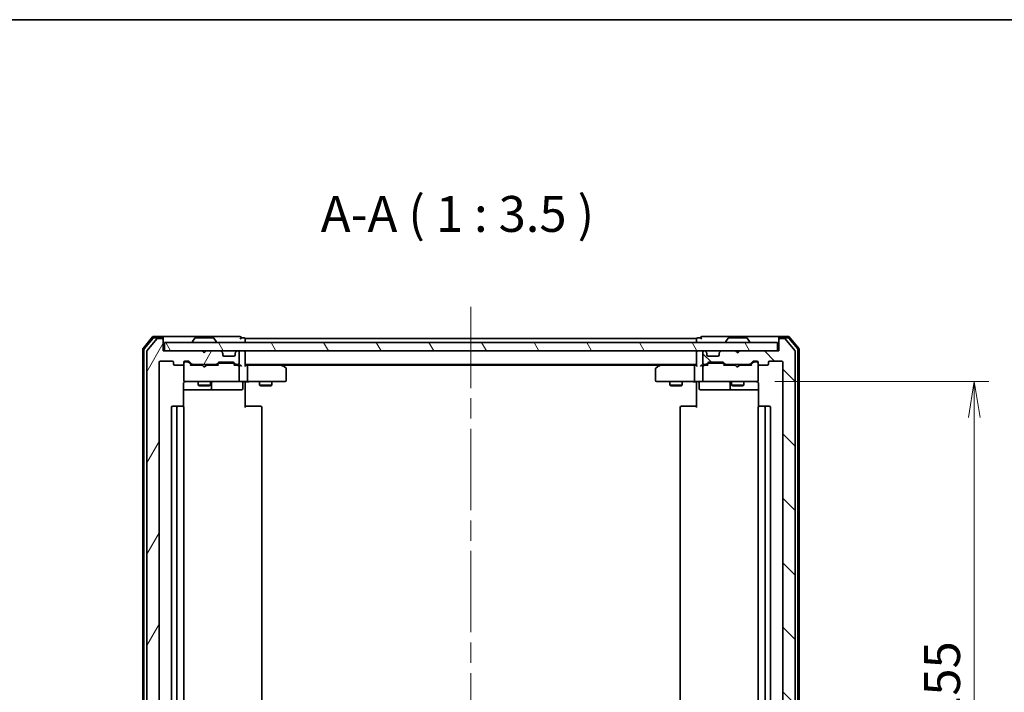
# Model space of a CAD drawing. Units: millimetres. Extents: x -1914 to 5369, y 28 to 1439.
# Drawn here: x 658 to 898, y 848 to 1012 of the extents above; entities that cross this region are included whole.
import ezdxf

# ---------------------------------------------------------------- set-up
doc = ezdxf.new("R2010")
doc.units = ezdxf.units.MM
doc.header["$LTSCALE"] = 3.5
doc.linetypes.add('CHAIN', pattern=[0.3543, 0.2362, -0.0295, 0.0591, -0.0295])
doc.layers.get('Defpoints').update_dxf_attribs({"lineweight": 25})
for name, color, linetype, lineweight in [('Border (ISO)', 7, 'Continuous', 35), ('Centerline (ISO)', 131, 'Continuous', 18), ('Dimension (ISO)', 7, 'Continuous', 18), ('Hatch (ISO)', 1, 'Continuous', 18), ('Symbol (ISO)', 7, 'Continuous', 18), ('Visible (ISO)', 7, 'Continuous', 35)]:
    doc.layers.add(name, color=color, linetype=linetype, lineweight=lineweight)
doc.styles.add('Note Text (TK)', font='txt')
doc.dimstyles.new('Default - Method 1b (TK)', dxfattribs={"dimscale": 3.5, "dimtxt": 2.5, "dimasz": 2.5, "dimexe": 1, "dimexo": 1.5, "dimgap": 1, "dimtad": 1, "dimrnd": 1e-08, "dimdsep": 46, "dimtxsty": 'Note Text (TK)', "dimblk": 'OPEN', "dimcen": 0.09, "dimdle": 5, "dimclrd": 100, "dimclre": 100, "dimclrt": 7, "dimadec": 1, "dimazin": 1, "dimtfac": 1, "dimtmove": 0, "dimatfit": 3, "dimldrblk": 'OPEN', "dimfxl": 1, "dimtolj": 1, "dimlwd": -1, "dimlwe": -1, "dimarcsym": 0})

# ---------------------------------------------------------------- blocks, each defined once
blk = doc.blocks.new('Borders tk図枠')
at = {"layer": 'Border (ISO)'}
blk.add_line((14.5, 289), (405.5, 289), dxfattribs=at)
blk = doc.blocks.new('_Open')
at = {"color": 0, "linetype": 'ByBlock', "lineweight": -2}
for p, q in [((-1, 0.167), (0, 0)), ((-1, -0.167), (0, 0)), ((0, 0), (-1, 0))]:
    blk.add_line(p, q, dxfattribs=at)
blk = doc.blocks.new('*D8')
at = {"layer": 'Defpoints', "color": 0}
for p in [(837.21, 923.32), (837.21, 768.32), (891.08, 768.32)]:
    blk.add_point(p, dxfattribs=at)
at = {"layer": 'Dimension (ISO)', "color": 100}
for p, q in [((842.46, 923.32), (894.58, 923.32)), ((891.08, 914.57), (891.08, 777.07)), ((842.46, 768.32), (894.58, 768.32))]:
    blk.add_line(p, q, dxfattribs=at)
at = {"layer": 'Dimension (ISO)', "color": 100, "xscale": 8.75, "yscale": 8.75, "zscale": 8.75}
for p, rotation in [((891.08, 923.32), 90), ((891.08, 768.32), 270)]:
    blk.add_blockref('_Open', p, dxfattribs=dict(at, rotation=rotation))
at = {"layer": 'Dimension (ISO)', "color": 7, "insert": (883.21, 840.18), "char_height": 8.75, "attachment_point": 4, "rotation": 90, "style": 'Note Text (TK)'}
blk.add_mtext('\\A1;155', dxfattribs=at)

msp = doc.modelspace()

# ---------------------------------------------------------------- hatches: boundary and pattern name
at = {"layer": 'Hatch (ISO)'}
h = msp.add_hatch(dxfattribs=at)
h.set_pattern_fill('ANSI31', color=256, scale=88.9, angle=14.999978, style=0)
h.set_pattern_definition([(60, (26.5, -0.2), (-9.6237, 5.55625), [])])
edge = h.paths.add_edge_path()
edge.add_ellipse((693.1002, 758.1173), major_axis=(0.3, 0), ratio=1, start_angle=270, end_angle=360)
edge.add_line((693.4002, 758.1173), (693.4002, 760.8173))
edge.add_line((693.4002, 760.8173), (702.9002, 760.8173))
edge.add_line((702.9002, 760.8173), (703.4002, 761.3173))
edge.add_line((703.4002, 761.3173), (703.9002, 760.8173))
edge.add_line((703.9002, 760.8173), (707.276, 760.8173))
edge.add_ellipse((707.276, 761.1173), major_axis=(0.3, 0), ratio=1, start_angle=270, end_angle=315)
edge.add_line((707.4881, 760.9052), (707.8124, 761.2294))
edge.add_ellipse((707.6002, 761.4416), major_axis=(0.2121, 0.2121), ratio=1, start_angle=270, end_angle=315)
edge.add_line((707.9002, 761.4416), (707.9002, 761.8173))
edge.add_ellipse((708.2002, 761.8173), major_axis=(0, 0.3), ratio=1, start_angle=0, end_angle=90, ccw=False)
edge.add_line((708.2002, 762.1173), (710.6002, 762.1173))
edge.add_ellipse((710.6002, 761.8173), major_axis=(0.3, 0), ratio=1, start_angle=0, end_angle=90, ccw=False)
edge.add_line((710.9002, 761.8173), (710.9002, 761.4416))
edge.add_ellipse((711.2002, 761.4416), major_axis=(0, -0.3), ratio=1, start_angle=270, end_angle=315)
edge.add_line((710.9881, 761.2294), (711.3124, 760.9052))
edge.add_ellipse((711.5245, 761.1173), major_axis=(0.2121, -0.2121), ratio=1, start_angle=270, end_angle=315)
edge.add_line((711.5245, 760.8173), (711.6002, 760.8173))
edge.add_ellipse((711.6002, 761.1173), major_axis=(0.3, 0), ratio=1, start_angle=270, end_angle=360)
edge.add_line((711.9002, 761.1173), (711.9002, 763.8173))
edge.add_ellipse((711.6002, 763.8173), major_axis=(0, 0.3), ratio=1, start_angle=270, end_angle=360)
edge.add_line((711.6002, 764.1173), (711.2245, 764.1173))
edge.add_ellipse((711.2245, 763.8173), major_axis=(-0.3, 0), ratio=1, start_angle=270, end_angle=315)
edge.add_line((711.0124, 764.0294), (710.6881, 763.7052))
edge.add_ellipse((710.476, 763.9173), major_axis=(-0.2121, -0.2121), ratio=1, start_angle=45, end_angle=90, ccw=False)
edge.add_line((710.476, 763.6173), (706.9745, 763.6173))
edge.add_ellipse((706.9745, 763.9173), major_axis=(-0.3, 0), ratio=1, start_angle=45, end_angle=90, ccw=False)
edge.add_line((706.7624, 763.7052), (706.4381, 764.0294))
edge.add_ellipse((706.226, 763.8173), major_axis=(-0.2121, 0.2121), ratio=1, start_angle=270, end_angle=315)
edge.add_line((706.226, 764.1173), (700.5745, 764.1173))
edge.add_ellipse((700.5745, 763.8173), major_axis=(-0.3, 0), ratio=1, start_angle=270, end_angle=315)
edge.add_line((700.3624, 764.0294), (699.7381, 763.4052))
edge.add_ellipse((699.526, 763.6173), major_axis=(-0.2121, -0.2121), ratio=1, start_angle=45, end_angle=90, ccw=False)
edge.add_line((699.526, 763.3173), (698.7002, 763.3173))
edge.add_ellipse((698.7002, 763.6173), major_axis=(-0.3, 0), ratio=1, start_angle=0, end_angle=90, ccw=False)
edge.add_line((698.4002, 763.6173), (698.4002, 764.0173))
edge.add_ellipse((698.1002, 764.0173), major_axis=(0, 0.3), ratio=1, start_angle=270, end_angle=360)
edge.add_line((698.1002, 764.3173), (696.2002, 764.3173))
edge.add_ellipse((696.2002, 764.0173), major_axis=(-0.3, 0), ratio=1, start_angle=270, end_angle=360)
edge.add_line((695.9002, 764.0173), (695.9002, 763.6173))
edge.add_ellipse((695.6002, 763.6173), major_axis=(0, -0.3), ratio=1, start_angle=0, end_angle=90, ccw=False)
edge.add_line((695.6002, 763.3173), (692.7002, 763.3173))
edge.add_ellipse((692.7002, 763.6173), major_axis=(-0.3, 0), ratio=1, start_angle=0, end_angle=90, ccw=False)
edge.add_line((692.4002, 763.6173), (692.4002, 928.0173))
edge.add_ellipse((692.7002, 928.0173), major_axis=(0, 0.3), ratio=1, start_angle=0, end_angle=90, ccw=False)
edge.add_line((692.7002, 928.3173), (695.6002, 928.3173))
edge.add_ellipse((695.6002, 928.0173), major_axis=(0.3, 0), ratio=1, start_angle=0, end_angle=90, ccw=False)
edge.add_line((695.9002, 928.0173), (695.9002, 927.6173))
edge.add_ellipse((696.2002, 927.6173), major_axis=(0, -0.3), ratio=1, start_angle=270, end_angle=360)
edge.add_line((696.2002, 927.3173), (698.1002, 927.3173))
edge.add_ellipse((698.1002, 927.6173), major_axis=(0.3, 0), ratio=1, start_angle=270, end_angle=360)
edge.add_line((698.4002, 927.6173), (698.4002, 928.0173))
edge.add_ellipse((698.7002, 928.0173), major_axis=(0, 0.3), ratio=1, start_angle=0, end_angle=90, ccw=False)
edge.add_line((698.7002, 928.3173), (699.526, 928.3173))
edge.add_ellipse((699.526, 928.0173), major_axis=(0.3, 0), ratio=1, start_angle=45, end_angle=90, ccw=False)
edge.add_line((699.7381, 928.2294), (700.3624, 927.6052))
edge.add_ellipse((700.5745, 927.8173), major_axis=(0.2121, -0.2121), ratio=1, start_angle=270, end_angle=315)
edge.add_line((700.5745, 927.5173), (706.226, 927.5173))
edge.add_ellipse((706.226, 927.8173), major_axis=(0.3, 0), ratio=1, start_angle=270, end_angle=315)
edge.add_line((706.4381, 927.6052), (706.7624, 927.9294))
edge.add_ellipse((706.9745, 927.7173), major_axis=(0.2121, 0.2121), ratio=1, start_angle=45, end_angle=90, ccw=False)
edge.add_line((706.9745, 928.0173), (710.476, 928.0173))
edge.add_ellipse((710.476, 927.7173), major_axis=(0.3, 0), ratio=1, start_angle=45, end_angle=90, ccw=False)
edge.add_line((710.6881, 927.9294), (711.0124, 927.6052))
edge.add_ellipse((711.2245, 927.8173), major_axis=(0.2121, -0.2121), ratio=1, start_angle=270, end_angle=315)
edge.add_line((711.2245, 927.5173), (711.6002, 927.5173))
edge.add_ellipse((711.6002, 927.8173), major_axis=(0.3, 0), ratio=1, start_angle=270, end_angle=360)
edge.add_line((711.9002, 927.8173), (711.9002, 930.5173))
edge.add_ellipse((711.6002, 930.5173), major_axis=(0, 0.3), ratio=1, start_angle=270, end_angle=360)
edge.add_line((711.6002, 930.8173), (711.5245, 930.8173))
edge.add_ellipse((711.5245, 930.5173), major_axis=(-0.3, 0), ratio=1, start_angle=270, end_angle=315)
edge.add_line((711.3124, 930.7294), (710.9881, 930.4052))
edge.add_ellipse((711.2002, 930.193), major_axis=(-0.2121, -0.2121), ratio=1, start_angle=270, end_angle=315)
edge.add_line((710.9002, 930.193), (710.9002, 929.8173))
edge.add_ellipse((710.6002, 929.8173), major_axis=(0, -0.3), ratio=1, start_angle=0, end_angle=90, ccw=False)
edge.add_line((710.6002, 929.5173), (708.2002, 929.5173))
edge.add_ellipse((708.2002, 929.8173), major_axis=(-0.3, 0), ratio=1, start_angle=0, end_angle=90, ccw=False)
edge.add_line((707.9002, 929.8173), (707.9002, 930.193))
edge.add_ellipse((707.6002, 930.193), major_axis=(0, 0.3), ratio=1, start_angle=270, end_angle=315)
edge.add_line((707.8124, 930.4052), (707.4881, 930.7294))
edge.add_ellipse((707.276, 930.5173), major_axis=(-0.2121, 0.2121), ratio=1, start_angle=270, end_angle=315)
edge.add_line((707.276, 930.8173), (703.9002, 930.8173))
edge.add_line((703.9002, 930.8173), (703.4002, 930.3173))
edge.add_line((703.4002, 930.3173), (702.9002, 930.8173))
edge.add_line((702.9002, 930.8173), (693.4002, 930.8173))
edge.add_line((693.4002, 930.8173), (693.4002, 933.5173))
edge.add_ellipse((693.1002, 933.5173), major_axis=(0, 0.3), ratio=1, start_angle=270, end_angle=360)
edge.add_line((693.1002, 933.8173), (692.0408, 933.8173))
edge.add_ellipse((692.0408, 933.5173), major_axis=(-0.3, 0), ratio=1, start_angle=270, end_angle=320.194429)
edge.add_line((691.8103, 933.7093), (689.4698, 930.9007))
edge.add_ellipse((689.7002, 930.7087), major_axis=(-0.1921, -0.2305), ratio=1, start_angle=270, end_angle=309.805571)
edge.add_line((689.4002, 930.7087), (689.4002, 760.9259))
edge.add_ellipse((689.7002, 760.9259), major_axis=(0, -0.3), ratio=1, start_angle=270, end_angle=309.805571)
edge.add_line((689.4698, 760.7339), (691.8103, 757.9252))
edge.add_ellipse((692.0408, 758.1173), major_axis=(0.1921, -0.2305), ratio=1, start_angle=270, end_angle=320.194429)
edge.add_line((692.0408, 757.8173), (693.1002, 757.8173))
h = msp.add_hatch(dxfattribs=at)
h.set_pattern_fill('ANSI31', color=256, scale=88.9, angle=90.00021, style=0)
h.set_pattern_definition([(135.0002, (26.5, -0.2), (-7.8577, -7.85775), [])])
edge = h.paths.add_edge_path()
edge.add_ellipse((843.7002, 758.1173), major_axis=(0, -0.3), ratio=1, start_angle=270, end_angle=360)
edge.add_line((843.7002, 757.8173), (844.7597, 757.8173))
edge.add_ellipse((844.7597, 758.1173), major_axis=(0.3, 0), ratio=1, start_angle=270, end_angle=320.194429)
edge.add_line((844.9902, 757.9252), (847.3307, 760.7339))
edge.add_ellipse((847.1002, 760.9259), major_axis=(0.1921, 0.2305), ratio=1, start_angle=270, end_angle=309.805571)
edge.add_line((847.4002, 760.9259), (847.4002, 930.7087))
edge.add_ellipse((847.1002, 930.7087), major_axis=(0, 0.3), ratio=1, start_angle=270, end_angle=309.805571)
edge.add_line((847.3307, 930.9007), (844.9902, 933.7093))
edge.add_ellipse((844.7597, 933.5173), major_axis=(-0.1921, 0.2305), ratio=1, start_angle=270, end_angle=320.194429)
edge.add_line((844.7597, 933.8173), (843.7002, 933.8173))
edge.add_ellipse((843.7002, 933.5173), major_axis=(-0.3, 0), ratio=1, start_angle=270, end_angle=360)
edge.add_line((843.4002, 933.5173), (843.4002, 930.8173))
edge.add_line((843.4002, 930.8173), (833.9002, 930.8173))
edge.add_line((833.9002, 930.8173), (833.4002, 930.3173))
edge.add_line((833.4002, 930.3173), (832.9002, 930.8173))
edge.add_line((832.9002, 930.8173), (829.5245, 930.8173))
edge.add_ellipse((829.5245, 930.5173), major_axis=(-0.3, 0), ratio=1, start_angle=270, end_angle=315)
edge.add_line((829.3124, 930.7294), (828.9881, 930.4052))
edge.add_ellipse((829.2002, 930.193), major_axis=(-0.2121, -0.2121), ratio=1, start_angle=270, end_angle=315)
edge.add_line((828.9002, 930.193), (828.9002, 929.8173))
edge.add_ellipse((828.6002, 929.8173), major_axis=(0, -0.3), ratio=1, start_angle=0, end_angle=90, ccw=False)
edge.add_line((828.6002, 929.5173), (826.2002, 929.5173))
edge.add_ellipse((826.2002, 929.8173), major_axis=(-0.3, 0), ratio=1, start_angle=0, end_angle=90, ccw=False)
edge.add_line((825.9002, 929.8173), (825.9002, 930.193))
edge.add_ellipse((825.6002, 930.193), major_axis=(0, 0.3), ratio=1, start_angle=270, end_angle=315)
edge.add_line((825.8124, 930.4052), (825.4881, 930.7294))
edge.add_ellipse((825.276, 930.5173), major_axis=(-0.2121, 0.2121), ratio=1, start_angle=270, end_angle=315)
edge.add_line((825.276, 930.8173), (825.2002, 930.8173))
edge.add_ellipse((825.2002, 930.5173), major_axis=(-0.3, 0), ratio=1, start_angle=270, end_angle=360)
edge.add_line((824.9002, 930.5173), (824.9002, 927.8173))
edge.add_ellipse((825.2002, 927.8173), major_axis=(0, -0.3), ratio=1, start_angle=270, end_angle=360)
edge.add_line((825.2002, 927.5173), (825.576, 927.5173))
edge.add_ellipse((825.576, 927.8173), major_axis=(0.3, 0), ratio=1, start_angle=270, end_angle=315)
edge.add_line((825.7881, 927.6052), (826.1124, 927.9294))
edge.add_ellipse((826.3245, 927.7173), major_axis=(0.2121, 0.2121), ratio=1, start_angle=45, end_angle=90, ccw=False)
edge.add_line((826.3245, 928.0173), (829.826, 928.0173))
edge.add_ellipse((829.826, 927.7173), major_axis=(0.3, 0), ratio=1, start_angle=45, end_angle=90, ccw=False)
edge.add_line((830.0381, 927.9294), (830.3624, 927.6052))
edge.add_ellipse((830.5745, 927.8173), major_axis=(0.2121, -0.2121), ratio=1, start_angle=270, end_angle=315)
edge.add_line((830.5745, 927.5173), (836.226, 927.5173))
edge.add_ellipse((836.226, 927.8173), major_axis=(0.3, 0), ratio=1, start_angle=270, end_angle=315)
edge.add_line((836.4381, 927.6052), (837.0624, 928.2294))
edge.add_ellipse((837.2745, 928.0173), major_axis=(0.2121, 0.2121), ratio=1, start_angle=45, end_angle=90, ccw=False)
edge.add_line((837.2745, 928.3173), (838.1002, 928.3173))
edge.add_ellipse((838.1002, 928.0173), major_axis=(0.3, 0), ratio=1, start_angle=0, end_angle=90, ccw=False)
edge.add_line((838.4002, 928.0173), (838.4002, 927.6173))
edge.add_ellipse((838.7002, 927.6173), major_axis=(0, -0.3), ratio=1, start_angle=270, end_angle=360)
edge.add_line((838.7002, 927.3173), (840.6002, 927.3173))
edge.add_ellipse((840.6002, 927.6173), major_axis=(0.3, 0), ratio=1, start_angle=270, end_angle=360)
edge.add_line((840.9002, 927.6173), (840.9002, 928.0173))
edge.add_ellipse((841.2002, 928.0173), major_axis=(0, 0.3), ratio=1, start_angle=0, end_angle=90, ccw=False)
edge.add_line((841.2002, 928.3173), (844.1002, 928.3173))
edge.add_ellipse((844.1002, 928.0173), major_axis=(0.3, 0), ratio=1, start_angle=0, end_angle=90, ccw=False)
edge.add_line((844.4002, 928.0173), (844.4002, 763.6173))
edge.add_ellipse((844.1002, 763.6173), major_axis=(0, -0.3), ratio=1, start_angle=0, end_angle=90, ccw=False)
edge.add_line((844.1002, 763.3173), (841.2002, 763.3173))
edge.add_ellipse((841.2002, 763.6173), major_axis=(-0.3, 0), ratio=1, start_angle=0, end_angle=90, ccw=False)
edge.add_line((840.9002, 763.6173), (840.9002, 764.0173))
edge.add_ellipse((840.6002, 764.0173), major_axis=(0, 0.3), ratio=1, start_angle=270, end_angle=360)
edge.add_line((840.6002, 764.3173), (838.7002, 764.3173))
edge.add_ellipse((838.7002, 764.0173), major_axis=(-0.3, 0), ratio=1, start_angle=270, end_angle=360)
edge.add_line((838.4002, 764.0173), (838.4002, 763.6173))
edge.add_ellipse((838.1002, 763.6173), major_axis=(0, -0.3), ratio=1, start_angle=0, end_angle=90, ccw=False)
edge.add_line((838.1002, 763.3173), (837.2745, 763.3173))
edge.add_ellipse((837.2745, 763.6173), major_axis=(-0.3, 0), ratio=1, start_angle=45, end_angle=90, ccw=False)
edge.add_line((837.0624, 763.4052), (836.4381, 764.0294))
edge.add_ellipse((836.226, 763.8173), major_axis=(-0.2121, 0.2121), ratio=1, start_angle=270, end_angle=315)
edge.add_line((836.226, 764.1173), (830.5745, 764.1173))
edge.add_ellipse((830.5745, 763.8173), major_axis=(-0.3, 0), ratio=1, start_angle=270, end_angle=315)
edge.add_line((830.3624, 764.0294), (830.0381, 763.7052))
edge.add_ellipse((829.826, 763.9173), major_axis=(-0.2121, -0.2121), ratio=1, start_angle=45, end_angle=90, ccw=False)
edge.add_line((829.826, 763.6173), (826.3245, 763.6173))
edge.add_ellipse((826.3245, 763.9173), major_axis=(-0.3, 0), ratio=1, start_angle=45, end_angle=90, ccw=False)
edge.add_line((826.1124, 763.7052), (825.7881, 764.0294))
edge.add_ellipse((825.576, 763.8173), major_axis=(-0.2121, 0.2121), ratio=1, start_angle=270, end_angle=315)
edge.add_line((825.576, 764.1173), (825.2002, 764.1173))
edge.add_ellipse((825.2002, 763.8173), major_axis=(-0.3, 0), ratio=1, start_angle=270, end_angle=360)
edge.add_line((824.9002, 763.8173), (824.9002, 761.1173))
edge.add_ellipse((825.2002, 761.1173), major_axis=(0, -0.3), ratio=1, start_angle=270, end_angle=360)
edge.add_line((825.2002, 760.8173), (825.276, 760.8173))
edge.add_ellipse((825.276, 761.1173), major_axis=(0.3, 0), ratio=1, start_angle=270, end_angle=315)
edge.add_line((825.4881, 760.9052), (825.8124, 761.2294))
edge.add_ellipse((825.6002, 761.4416), major_axis=(0.2121, 0.2121), ratio=1, start_angle=270, end_angle=315)
edge.add_line((825.9002, 761.4416), (825.9002, 761.8173))
edge.add_ellipse((826.2002, 761.8173), major_axis=(0, 0.3), ratio=1, start_angle=0, end_angle=90, ccw=False)
edge.add_line((826.2002, 762.1173), (828.6002, 762.1173))
edge.add_ellipse((828.6002, 761.8173), major_axis=(0.3, 0), ratio=1, start_angle=0, end_angle=90, ccw=False)
edge.add_line((828.9002, 761.8173), (828.9002, 761.4416))
edge.add_ellipse((829.2002, 761.4416), major_axis=(0, -0.3), ratio=1, start_angle=270, end_angle=315)
edge.add_line((828.9881, 761.2294), (829.3124, 760.9052))
edge.add_ellipse((829.5245, 761.1173), major_axis=(0.2121, -0.2121), ratio=1, start_angle=270, end_angle=315)
edge.add_line((829.5245, 760.8173), (832.9002, 760.8173))
edge.add_line((832.9002, 760.8173), (833.4002, 761.3173))
edge.add_line((833.4002, 761.3173), (833.9002, 760.8173))
edge.add_line((833.9002, 760.8173), (843.4002, 760.8173))
edge.add_line((843.4002, 760.8173), (843.4002, 758.1173))
h = msp.add_hatch(dxfattribs=at)
h.set_pattern_fill('ANSI31', color=256, scale=88.9, angle=75.000175, style=0)
h.set_pattern_definition([(120.0002, (26.5, -0.2), (-9.62369, -5.55628), [])])
h.paths.add_polyline_path([(843.1002, 930.8173), (843.1002, 932.8173), (693.7002, 932.8173), (693.7002, 930.8173)])

# ---------------------------------------------------------------- linework, layer by layer
at = {"layer": 'Centerline (ISO)', "linetype": 'CHAIN', "ltscale": 23.990969}
msp.add_line((768.4002, 941.5673), (768.4002, 749.0673), dxfattribs=at)
at = {"layer": 'Visible (ISO)'}
for p, q in [((690.8103, 934.2093), (688.4698, 931.4007)), ((690.9508, 933.9093), (688.7698, 931.2921)), ((691.8103, 933.7093), (689.4698, 930.9007)), ((693.1002, 934.3173), (691.0408, 934.3173)), ((693.1002, 934.0173), (691.1813, 934.0173)), ((693.1002, 933.8173), (692.0408, 933.8173)), ((708.4002, 934.3173), (693.1002, 934.3173)), ((693.4002, 934.0173), (693.4002, 933.7173)), ((693.4002, 933.5173), (693.4002, 933.7173)), ((693.4002, 930.8173), (693.4002, 933.5173)), ((701.0911, 933.9263), (700.5326, 933.067)), ((705.5417, 934.0173), (701.2588, 934.0173)), ((705.7094, 933.9263), (706.2679, 933.067)), ((712.1002, 934.3173), (708.4002, 934.3173)), ((713.1002, 934.0173), (712.4002, 934.0173)), ((713.4002, 933.5173), (713.4002, 933.8173)), ((823.4002, 933.8173), (713.4002, 933.8173)), ((713.4002, 932.8173), (713.4002, 933.5173)), ((823.4002, 933.8173), (823.4002, 933.5173)), ((823.4002, 933.5173), (823.4002, 932.8173)), ((824.4002, 934.0173), (823.7002, 934.0173)), ((828.4002, 934.3173), (824.7002, 934.3173)), ((843.7002, 934.3173), (828.4002, 934.3173)), ((831.0911, 933.9263), (830.5326, 933.067)), ((835.5417, 934.0173), (831.2588, 934.0173)), ((835.7094, 933.9263), (836.2679, 933.067)), ((843.4002, 933.7173), (843.4002, 934.0173)), ((843.4002, 933.7173), (843.4002, 933.5173)), ((843.4002, 933.5173), (843.4002, 930.8173)), ((845.7597, 934.3173), (843.7002, 934.3173)), ((845.6192, 934.0173), (843.7002, 934.0173)), ((844.7597, 933.8173), (843.7002, 933.8173)), ((847.3307, 930.9007), (844.9902, 933.7093)), ((848.0307, 931.2921), (845.8497, 933.9093)), ((848.3307, 931.4007), (845.9902, 934.2093)), ((688.4002, 931.2087), (688.4002, 760.4259)), ((688.7002, 931.1001), (688.7002, 760.5345)), ((843.1002, 932.8173), (693.7002, 932.8173)), ((693.7002, 932.8173), (693.7002, 930.8173)), ((700.5002, 932.9173), (700.5002, 932.958)), ((706.3002, 932.9173), (706.3002, 932.958)), ((830.5002, 932.9173), (830.5002, 932.958)), ((836.3002, 932.9173), (836.3002, 932.958)), ((843.1002, 930.8173), (843.1002, 932.8173)), ((848.1002, 760.5345), (848.1002, 931.1001)), ((848.4002, 760.4259), (848.4002, 931.2087)), ((689.4002, 930.7087), (689.4002, 760.9259)), ((702.9002, 930.8173), (693.4002, 930.8173)), ((693.7002, 930.8173), (843.1002, 930.8173)), ((703.4002, 930.3173), (702.9002, 930.8173)), ((703.9002, 930.8173), (703.4002, 930.3173)), ((707.276, 930.8173), (703.9002, 930.8173)), ((707.8124, 930.4052), (707.4881, 930.7294)), ((707.8328, 930.3847), (707.8124, 930.4052)), ((707.9002, 929.8173), (707.9002, 930.193)), ((710.6002, 929.5173), (708.2002, 929.5173)), ((710.9002, 930.193), (710.9002, 929.8173)), ((710.9881, 930.4052), (710.9677, 930.3847)), ((711.3124, 930.7294), (710.9881, 930.4052)), ((711.6002, 930.8173), (711.5245, 930.8173)), ((711.9002, 927.8173), (711.9002, 930.5173)), ((713.4002, 930.5173), (713.4002, 930.8173)), ((713.4002, 927.2294), (713.4002, 930.5173)), ((823.4002, 930.8173), (823.4002, 930.5173)), ((823.4002, 930.5173), (823.4002, 927.2294)), ((824.9002, 930.5173), (824.9002, 927.8173)), ((825.276, 930.8173), (825.2002, 930.8173)), ((825.8124, 930.4052), (825.4881, 930.7294)), ((825.8328, 930.3847), (825.8124, 930.4052)), ((825.9002, 929.8173), (825.9002, 930.193)), ((828.6002, 929.5173), (826.2002, 929.5173)), ((828.9002, 930.193), (828.9002, 929.8173)), ((828.9881, 930.4052), (828.9677, 930.3847)), ((829.3124, 930.7294), (828.9881, 930.4052)), ((832.9002, 930.8173), (829.5245, 930.8173)), ((833.4002, 930.3173), (832.9002, 930.8173)), ((833.7264, 930.7294), (833.3573, 930.3603)), ((833.9002, 930.8173), (833.4002, 930.3173)), ((833.8143, 930.8173), (833.7264, 930.7294)), ((843.4002, 930.8173), (833.9002, 930.8173)), ((847.4002, 760.9259), (847.4002, 930.7087)), ((692.4002, 763.6173), (692.4002, 928.0173)), ((692.7002, 928.3173), (695.6002, 928.3173)), ((695.9002, 928.0173), (695.9002, 927.6173)), ((696.2002, 927.3173), (698.1002, 927.3173)), ((698.4002, 927.6173), (698.4002, 928.0173)), ((698.4002, 927.6173), (698.4002, 923.6173)), ((698.7002, 928.3173), (699.526, 928.3173)), ((699.1894, 928.1173), (698.7002, 928.1173)), ((699.3259, 928.1173), (699.1894, 928.1173)), ((700.2502, 927.3173), (699.5381, 928.0294)), ((699.7381, 928.2294), (700.3624, 927.6052)), ((702.9002, 927.3173), (700.0741, 927.3173)), ((700.5745, 927.5173), (706.226, 927.5173)), ((701.9002, 927.5173), (701.9002, 927.3173)), ((702.9602, 927.2573), (702.9002, 927.3173)), ((703.4002, 926.8173), (702.9602, 927.2573)), ((703.4002, 926.8173), (703.8402, 927.2573)), ((703.9002, 927.3173), (703.8402, 927.2573)), ((706.7263, 927.3173), (703.9002, 927.3173)), ((704.9002, 927.5173), (704.9002, 927.3173)), ((706.4381, 927.6052), (706.7624, 927.9294)), ((706.9624, 927.7294), (706.5502, 927.3173)), ((706.9745, 928.0173), (710.476, 928.0173)), ((707.318, 927.8173), (707.1745, 927.8173)), ((710.1325, 927.8173), (707.318, 927.8173)), ((710.2759, 927.8173), (710.1325, 927.8173)), ((710.4881, 927.7294), (710.9002, 927.3173)), ((710.6881, 927.9294), (711.0124, 927.6052)), ((711.6002, 927.3173), (710.7241, 927.3173)), ((711.2245, 927.5173), (711.6002, 927.5173)), ((711.976, 927.3173), (711.6002, 927.3173)), ((711.9002, 923.6173), (711.9002, 927.0173)), ((713.4002, 927.5173), (823.4002, 927.5173)), ((713.776, 927.3173), (713.4002, 927.3173)), ((722.3669, 927.3173), (713.776, 927.3173)), ((713.9002, 923.6173), (713.9002, 927.0173)), ((722.5469, 927.2573), (722.2002, 927.5173)), ((722.3368, 927.0173), (722.4925, 927.1729)), ((722.4669, 927.3173), (814.3336, 927.3173)), ((723.2802, 926.7073), (722.5469, 927.2573)), ((723.4002, 923.6173), (723.4002, 926.4673)), ((813.4002, 926.4673), (813.4002, 923.6173)), ((814.2536, 927.2573), (813.5202, 926.7073)), ((814.6002, 927.5173), (814.2536, 927.2573)), ((814.4636, 927.0173), (814.308, 927.1729)), ((823.0245, 927.3173), (814.4336, 927.3173)), ((822.9002, 923.6173), (822.9002, 927.0173)), ((823.4002, 927.3173), (823.0245, 927.3173)), ((825.2002, 927.3173), (824.8245, 927.3173)), ((824.9002, 927.0173), (824.9002, 923.6173)), ((825.2002, 927.5173), (825.576, 927.5173)), ((826.0763, 927.3173), (825.2002, 927.3173)), ((825.7881, 927.6052), (826.1124, 927.9294)), ((825.9002, 927.3173), (826.3124, 927.7294)), ((826.3245, 928.0173), (829.826, 928.0173)), ((826.668, 927.8173), (826.5245, 927.8173)), ((829.4825, 927.8173), (826.668, 927.8173)), ((829.6259, 927.8173), (829.4825, 927.8173)), ((830.2502, 927.3173), (829.8381, 927.7294)), ((830.0381, 927.9294), (830.3624, 927.6052)), ((832.8143, 927.3173), (830.0741, 927.3173)), ((830.5745, 927.5173), (836.226, 927.5173)), ((831.9002, 927.5173), (831.9002, 927.3173)), ((832.8743, 927.2573), (832.8143, 927.3173)), ((833.3143, 926.8173), (832.8743, 927.2573)), ((833.3143, 926.8173), (833.7543, 927.2573)), ((833.8143, 927.3173), (833.7543, 927.2573)), ((836.7263, 927.3173), (833.8143, 927.3173)), ((834.9002, 927.5173), (834.9002, 927.3173)), ((836.4381, 927.6052), (837.0624, 928.2294)), ((837.2624, 928.0294), (836.5502, 927.3173)), ((837.2745, 928.3173), (838.1002, 928.3173)), ((837.611, 928.1173), (837.4745, 928.1173)), ((838.1002, 928.1173), (837.611, 928.1173)), ((838.4002, 928.0173), (838.4002, 927.6173)), ((838.4002, 923.6173), (838.4002, 927.6173)), ((838.7002, 927.3173), (840.6002, 927.3173)), ((840.9002, 927.6173), (840.9002, 928.0173)), ((841.2002, 928.3173), (844.1002, 928.3173)), ((844.4002, 928.0173), (844.4002, 763.6173)), ((698.3104, 917.2314), (698.3104, 922.8173)), ((698.4002, 923.6173), (698.4002, 923.594)), ((698.7002, 923.3173), (699.5857, 923.3173)), ((699.5857, 923.3173), (710.782, 923.3173)), ((701.9002, 923.3173), (701.9002, 922.4673)), ((701.9002, 922.4673), (704.9002, 922.4673)), ((702.207, 922.3139), (701.9002, 922.4673)), ((704.5935, 922.3139), (702.207, 922.3139)), ((704.5935, 922.3139), (704.9002, 922.4673)), ((704.9002, 923.3173), (704.9002, 922.4673)), ((705.1948, 921.6173), (705.1948, 923.0173)), ((710.782, 923.3173), (711.6002, 923.3173)), ((713.776, 923.3173), (711.6002, 923.3173)), ((712.7989, 923.0173), (712.7989, 921.6173)), ((713.4002, 923.3096), (713.4002, 923.0923)), ((713.4002, 922.8173), (713.4002, 923.0923)), ((713.4002, 922.8173), (713.4002, 917.0173)), ((713.776, 923.3173), (722.3368, 923.3173)), ((716.9002, 923.3173), (716.9002, 922.4673)), ((716.9002, 922.4673), (719.9002, 922.4673)), ((717.207, 922.3139), (716.9002, 922.4673)), ((719.5935, 922.3139), (717.207, 922.3139)), ((719.5935, 922.3139), (719.9002, 922.4673)), ((719.9002, 923.3173), (719.9002, 922.4673)), ((722.3368, 923.3173), (723.1002, 923.3173)), ((813.7002, 923.3173), (814.4636, 923.3173)), ((814.4636, 923.3173), (823.0245, 923.3173)), ((816.9002, 923.3173), (816.9002, 922.4673)), ((816.9002, 922.4673), (819.9002, 922.4673)), ((817.207, 922.3139), (816.9002, 922.4673)), ((819.5935, 922.3139), (817.207, 922.3139)), ((819.5935, 922.3139), (819.9002, 922.4673)), ((819.9002, 923.3173), (819.9002, 922.4673)), ((825.2002, 923.3173), (823.0245, 923.3173)), ((823.4002, 923.0923), (823.4002, 923.3096)), ((823.4002, 923.0923), (823.4002, 922.8173)), ((823.4002, 917.0173), (823.4002, 922.8173)), ((824.0016, 923.0173), (824.0016, 921.6173)), ((825.2002, 923.3173), (826.0185, 923.3173)), ((826.0185, 923.3173), (837.2148, 923.3173)), ((831.6057, 923.0173), (831.6057, 921.6173)), ((831.9002, 923.3173), (831.9002, 922.4673)), ((831.9002, 922.4673), (834.9002, 922.4673)), ((832.207, 922.3139), (831.9002, 922.4673)), ((834.5935, 922.3139), (832.207, 922.3139)), ((834.5935, 922.3139), (834.9002, 922.4673)), ((834.9002, 923.3173), (834.9002, 922.4673)), ((837.2148, 923.3173), (838.1002, 923.3173)), ((838.4002, 923.594), (838.4002, 923.6173)), ((838.4901, 922.8173), (838.4901, 917.2314)), ((698.3104, 921.3173), (704.7232, 921.3173)), ((704.7232, 921.3173), (704.8948, 921.3173)), ((704.8948, 921.3173), (708.5693, 921.3173)), ((708.5693, 921.3173), (712.4989, 921.3173)), ((824.3016, 921.3173), (828.2312, 921.3173)), ((828.2312, 921.3173), (831.9057, 921.3173)), ((831.9057, 921.3173), (832.0773, 921.3173)), ((832.0773, 921.3173), (838.4901, 921.3173)), ((695.4002, 917.0173), (695.4002, 774.6173)), ((697.0002, 917.3173), (695.7002, 917.3173)), ((696.7002, 917.0173), (696.7002, 774.6173)), ((697.1931, 917.3173), (697.0002, 917.3173)), ((697.1931, 917.3173), (697.3346, 917.3173)), ((698.0417, 917.3173), (697.3346, 917.3173)), ((698.0417, 917.3173), (698.1002, 917.3173)), ((698.4002, 774.6173), (698.4002, 917.0173)), ((713.4002, 917.3173), (713.8145, 917.3173)), ((716.1931, 917.3173), (713.8145, 917.3173)), ((716.1931, 917.3173), (716.3346, 917.3173)), ((717.0417, 917.3173), (716.3346, 917.3173)), ((717.0417, 917.3173), (717.1002, 917.3173)), ((717.4002, 774.6173), (717.4002, 917.0173)), ((819.4002, 917.0173), (819.4002, 774.6173)), ((819.7002, 917.3173), (819.7588, 917.3173)), ((820.4659, 917.3173), (819.7588, 917.3173)), ((820.4659, 917.3173), (820.6074, 917.3173)), ((822.986, 917.3173), (820.6074, 917.3173)), ((822.986, 917.3173), (823.4002, 917.3173)), ((838.4002, 917.0173), (838.4002, 774.6173)), ((838.7002, 917.3173), (838.7588, 917.3173)), ((839.4659, 917.3173), (838.7588, 917.3173)), ((839.4659, 917.3173), (839.6074, 917.3173)), ((839.8002, 917.3173), (839.6074, 917.3173)), ((841.1002, 917.3173), (839.8002, 917.3173)), ((840.1002, 774.6173), (840.1002, 917.0173)), ((841.4002, 774.6173), (841.4002, 917.0173))]:
    msp.add_line(p, q, dxfattribs=at)
for centre, radius, start, end in [((691.0408, 934.0173), 0.3, 90, 140.194429), ((691.1813, 933.7173), 0.3, 90, 140.194429), ((692.0408, 933.5173), 0.3, 90, 140.194429), ((693.1002, 934.0173), 0.3, 0, 90), ((693.1002, 933.7173), 0.3, 0, 90), ((693.1002, 933.5173), 0.3, 0, 90), ((701.2588, 933.8173), 0.2, 90, 146.976132), ((705.5417, 933.8173), 0.2, 33.023868, 90), ((712.1002, 934.0173), 0.3, 0, 90), ((712.1002, 934.0173), 0.3, 270, 0), ((713.1002, 933.7173), 0.3, 0, 90), ((823.7002, 933.7173), 0.3, 90, 180), ((824.7002, 934.0173), 0.3, 90, 180), ((824.7002, 934.0173), 0.3, 180, 270), ((831.2588, 933.8173), 0.2, 90, 146.976132), ((835.5417, 933.8173), 0.2, 33.023868, 90), ((843.7002, 934.0173), 0.3, 90, 180), ((843.7002, 933.7173), 0.3, 90, 180), ((843.7002, 933.5173), 0.3, 90, 180), ((844.7597, 933.5173), 0.3, 39.805571, 90), ((845.6192, 933.7173), 0.3, 39.805571, 90), ((845.7597, 934.0173), 0.3, 39.805571, 90), ((688.7002, 931.2087), 0.3, 140.194429, 180), ((689.0002, 931.1001), 0.3, 140.194429, 180), ((700.7002, 932.958), 0.2, 146.976132, 180), ((700.6002, 932.9173), 0.1, 180, 270), ((706.2002, 932.9173), 0.1, 270, 0), ((706.1002, 932.958), 0.2, 0, 33.023868), ((830.7002, 932.958), 0.2, 146.976132, 180), ((830.6002, 932.9173), 0.1, 180, 270), ((836.2002, 932.9173), 0.1, 270, 0), ((836.1002, 932.958), 0.2, 0, 33.023868), ((847.8002, 931.1001), 0.3, 0, 39.805571), ((848.1002, 931.2087), 0.3, 0, 39.805571), ((689.7002, 930.7087), 0.3, 140.194429, 180), ((707.276, 930.5173), 0.3, 45, 90), ((707.6002, 930.193), 0.3, 0, 45), ((708.2002, 929.8173), 0.3, 180, 270), ((710.6002, 929.8173), 0.3, 270, 0), ((711.2002, 930.193), 0.3, 135, 180), ((711.5245, 930.5173), 0.3, 90, 135), ((711.6002, 930.5173), 0.3, 0, 90), ((713.1002, 930.5173), 0.3, 0, 90), ((823.7002, 930.5173), 0.3, 90, 180), ((825.2002, 930.5173), 0.3, 90, 180), ((825.276, 930.5173), 0.3, 45, 90), ((825.6002, 930.193), 0.3, 0, 45), ((826.2002, 929.8173), 0.3, 180, 270), ((828.6002, 929.8173), 0.3, 270, 0), ((829.2002, 930.193), 0.3, 135, 180), ((829.5245, 930.5173), 0.3, 90, 135), ((833.5143, 930.5173), 0.3, 33.313326, 45), ((847.1002, 930.7087), 0.3, 0, 39.805571), ((692.7002, 928.0173), 0.3, 90, 180), ((695.6002, 928.0173), 0.3, 0, 90), ((696.2002, 927.6173), 0.3, 180, 270), ((698.1002, 927.6173), 0.3, 270, 0), ((698.7002, 928.0173), 0.3, 90, 180), ((698.7002, 927.8173), 0.3, 90, 180), ((699.526, 928.0173), 0.3, 45, 90), ((700.5745, 927.8173), 0.3, 225, 270), ((706.226, 927.8173), 0.3, 270, 315), ((706.9745, 927.7173), 0.3, 90, 135), ((710.476, 927.7173), 0.3, 45, 90), ((711.2245, 927.8173), 0.3, 225, 270), ((711.6002, 927.8173), 0.3, 270, 0), ((711.6002, 927.0173), 0.3, 66.562016, 90), ((711.6002, 927.0173), 0.3, 0, 31.244455), ((722.3669, 927.0173), 0.3, 66.562004, 90), ((722.3669, 927.0173), 0.3, 53.130102, 66.562021), ((723.1002, 926.4673), 0.3, 0, 53.130102), ((813.7002, 926.4673), 0.3, 126.869898, 180), ((814.4336, 927.0173), 0.3, 113.437984, 126.869898), ((814.4336, 927.0173), 0.3, 90, 113.437984), ((825.2002, 927.8173), 0.3, 180, 270), ((825.2002, 927.0173), 0.3, 148.755545, 180), ((825.2002, 927.0173), 0.3, 90, 113.437996), ((825.576, 927.8173), 0.3, 270, 315), ((826.3245, 927.7173), 0.3, 90, 135), ((829.826, 927.7173), 0.3, 45, 90), ((830.5745, 927.8173), 0.3, 225, 270), ((836.226, 927.8173), 0.3, 270, 315), ((837.2745, 928.0173), 0.3, 90, 135), ((838.1002, 928.0173), 0.3, 0, 90), ((838.1002, 927.8173), 0.3, 0, 90), ((838.7002, 927.6173), 0.3, 180, 270), ((840.6002, 927.6173), 0.3, 270, 0), ((841.2002, 928.0173), 0.3, 90, 180), ((844.1002, 928.0173), 0.3, 0, 90), ((698.7002, 923.6173), 0.3, 180, 270), ((698.7002, 923.5919), 0.3, 180, 284.477512), ((698.9002, 922.8173), 0.5, 90, 104.477512), ((704.8948, 921.6173), 0.3, 270, 0), ((705.4948, 923.0173), 0.3, 90, 180), ((711.6002, 923.6173), 0.3, 270, 0), ((712.4989, 921.6173), 0.3, 270, 0), ((713.0989, 923.0173), 0.3, 90, 180), ((723.1002, 923.6173), 0.3, 270, 0), ((813.7002, 923.6173), 0.3, 180, 270), ((823.7016, 923.0173), 0.3, 0, 90), ((824.3016, 921.6173), 0.3, 180, 270), ((825.2002, 923.6173), 0.3, 180, 270), ((831.3057, 923.0173), 0.3, 0, 90), ((831.9057, 921.6173), 0.3, 180, 270), ((837.9002, 922.8173), 0.5, 75.522488, 90), ((838.1002, 923.5919), 0.3, 255.522488, 0), ((838.1002, 923.6173), 0.3, 270, 0), ((695.7002, 917.0173), 0.3, 90, 180), ((697.0002, 917.0173), 0.3, 90, 180), ((698.1002, 917.0173), 0.3, 0, 90), ((717.1002, 917.0173), 0.3, 0, 90), ((819.7002, 917.0173), 0.3, 90, 180), ((838.7002, 917.0173), 0.3, 90, 180), ((839.8002, 917.0173), 0.3, 0, 90), ((841.1002, 917.0173), 0.3, 0, 90)]:
    msp.add_arc(centre, radius, start, end, dxfattribs=at)
for centre, major_axis, ratio, start_param, end_param in [((699.3259, 927.8173), (0.3, 0), 0.99985076, 0.78532354, 1.57079633), ((699.971, 927.0173), (-0.1246, -0.2958), 0.40041045, 3.30861727, 3.95211838), ((706.8295, 927.0173), (0.1246, -0.2958), 0.40041045, 2.33106693, 2.97456804), ((707.1745, 927.5173), (-0.3, 0), 0.99985076, 4.71238898, 5.49786177), ((710.2759, 927.5173), (0.3, 0), 0.99985076, 0.78532354, 1.57079633), ((710.621, 927.0173), (-0.1246, -0.2958), 0.40041045, 3.30861727, 3.95211838), ((711.568, 927.0173), (0.6487, 0.2044), 0.33843751, 1.23011504, 1.46454615), ((711.6002, 927.0398), (0.2515, 0.483), 0.33843751, 4.88684285, 5.16156968), ((711.976, 927.0173), (0.4243, 0), 0.70710678, 0.78539816, 1.57079633), ((712.276, 927.0173), (0.2772, -0.2772), 0.41421356, 1.17809725, 1.96349541), ((713.1002, 927.0173), (0.2772, 0.2772), 0.41421356, 5.10508806, 5.89048623), ((713.776, 927.0173), (0, 0.3), 0.41421356, 4.71238898, 6.28318531), ((722.3368, 927.0398), (-0.2411, 0.4823), 0.37002441, 4.52944541, 4.80417225), ((814.4636, 927.0398), (0.2411, 0.4823), 0.37002441, 1.47901306, 1.75373989), ((823.0245, 927.0173), (0, -0.3), 0.41421356, 3.14159265, 4.71238898), ((823.7002, 927.0173), (-0.2772, 0.2772), 0.41421356, 0.39269908, 1.17809725), ((824.5245, 927.0173), (0.2772, 0.2772), 0.41421356, 1.17809725, 1.96349541), ((824.8245, 927.0173), (-0.4243, 0), 0.70710678, 4.71238898, 5.49778714), ((825.2002, 927.0398), (-0.2515, 0.483), 0.33843751, 1.12161563, 1.39634246), ((825.2325, 927.0173), (-0.6487, 0.2044), 0.33843751, 4.81863915, 5.05307036), ((826.1795, 927.0173), (0.1246, -0.2958), 0.40041045, 2.33106693, 2.97456804), ((826.5245, 927.5173), (-0.3, 0), 0.99985076, 4.71238898, 5.49786177), ((829.6259, 927.5173), (0.3, 0), 0.99985076, 0.78532354, 1.57079633), ((829.971, 927.0173), (-0.1246, -0.2958), 0.40041045, 3.30861727, 3.95211838), ((836.8295, 927.0173), (0.1246, -0.2958), 0.40041045, 2.33106693, 2.97456804), ((837.4745, 927.8173), (-0.3, 0), 0.99985076, 4.71238898, 5.49786177), ((713.776, 923.6173), (0, 0.3), 0.41421356, 3.14159265, 4.71238898), ((823.0245, 923.6173), (0, -0.3), 0.41421356, 4.71238898, 6.28318531)]:
    msp.add_ellipse(centre, major_axis=major_axis, ratio=ratio, start_param=start_param, end_param=end_param, dxfattribs=at)
for points, knots in [([(711.7196, 927.2925), (711.7251, 927.2901), (711.7306, 927.2876), (711.7645, 927.2703), (711.7908, 927.251), (711.8281, 927.2138), (711.8445, 927.193), (711.8567, 927.1729)], [0.3810312192, 0.3810312192, 0.3810312192, 0.3810312192, 0.382741903, 0.382741903, 0.3917616542, 0.3917616542, 0.3985536381, 0.3985536381, 0.3985536381, 0.3985536381]), ([(722.4862, 927.2925), (722.4873, 927.2898), (722.4883, 927.2869), (722.4933, 927.2702), (722.4961, 927.2487), (722.4962, 927.2117), (722.4949, 927.1921), (722.4925, 927.1729)], [0.250886766, 0.250886766, 0.250886766, 0.250886766, 0.2528779694, 0.2528779694, 0.2619584182, 0.2619584182, 0.268388032, 0.268388032, 0.268388032, 0.268388032]), ([(814.3143, 927.2925), (814.3133, 927.2901), (814.3124, 927.2876), (814.3071, 927.2703), (814.3046, 927.251), (814.3042, 927.2138), (814.3054, 927.193), (814.308, 927.1729)], [0.3810312192, 0.3810312192, 0.3810312192, 0.3810312192, 0.382741903, 0.382741903, 0.3917616542, 0.3917616542, 0.3985536381, 0.3985536381, 0.3985536381, 0.3985536381]), ([(825.0809, 927.2925), (825.0747, 927.2898), (825.0686, 927.2869), (825.0361, 927.2702), (825.0069, 927.2487), (824.9708, 927.2117), (824.9554, 927.1921), (824.9438, 927.1729)], [0.250886766, 0.250886766, 0.250886766, 0.250886766, 0.2528779694, 0.2528779694, 0.2619584182, 0.2619584182, 0.268388032, 0.268388032, 0.268388032, 0.268388032]), ([(698.4002, 923.0923), (698.3799, 923.0637), (698.3627, 923.0329), (698.3256, 922.9482), (698.3104, 922.8775), (698.3104, 922.8173)], [0.1237212871, 0.1237212871, 0.1237212871, 0.1237212871, 0.1333697264, 0.1333697264, 0.1514440253, 0.1514440253, 0.1514440253, 0.1514440253]), ([(698.4002, 923.0923), (698.4198, 923.1198), (698.4423, 923.1452), (698.5119, 923.2116), (698.5779, 923.2538), (698.6516, 923.2832), (698.6654, 923.2881), (698.6797, 923.2925)], [-0.1237212871, -0.1237212871, -0.1237212871, -0.1237212871, -0.1144259318, -0.1144259318, -0.0948543073, -0.0948543073, -0.0906267725, -0.0906267725, -0.0906267725, -0.0906267725]), ([(714.5628, 923.3173), (714.4934, 923.3173), (714.4216, 923.3148), (714.2732, 923.3078), (714.1966, 923.3034), (714.0396, 923.2961), (713.9592, 923.2932), (713.7973, 923.2913), (713.7159, 923.2923), (713.5556, 923.2973), (713.4768, 923.3013), (713.4002, 923.3053)], [0, 0, 0, 0, 0.022954349, 0.022954349, 0.045908698, 0.045908698, 0.068863048, 0.068863048, 0.091817397, 0.091817397, 0.114771746, 0.114771746, 0.114771746, 0.114771746]), ([(822.2377, 923.3173), (822.3071, 923.3173), (822.3789, 923.3148), (822.5273, 923.3078), (822.6039, 923.3034), (822.7608, 923.2961), (822.8413, 923.2932), (823.0032, 923.2913), (823.0846, 923.2923), (823.2449, 923.2973), (823.3237, 923.3013), (823.4002, 923.3053)], [0, 0, 0, 0, 0.022954349, 0.022954349, 0.045908698, 0.045908698, 0.068863048, 0.068863048, 0.091817397, 0.091817397, 0.114771746, 0.114771746, 0.114771746, 0.114771746]), ([(838.1208, 923.2925), (838.1351, 923.2881), (838.1489, 923.2832), (838.2226, 923.2538), (838.2886, 923.2116), (838.3582, 923.1452), (838.3806, 923.1198), (838.4002, 923.0923)], [0.0906267725, 0.0906267725, 0.0906267725, 0.0906267725, 0.0948543073, 0.0948543073, 0.1144259318, 0.1144259318, 0.1237212871, 0.1237212871, 0.1237212871, 0.1237212871]), ([(838.4901, 922.8173), (838.4901, 922.8775), (838.4749, 922.9482), (838.4378, 923.0329), (838.4206, 923.0637), (838.4002, 923.0923)], [0.1514440253, 0.1514440253, 0.1514440253, 0.1514440253, 0.1695183242, 0.1695183242, 0.1791667634, 0.1791667634, 0.1791667634, 0.1791667634])]:
    msp.add_open_spline(points, degree=3, knots=knots, dxfattribs=at)

# ---------------------------------------------------------------- block references
at = {"xscale": 3.5, "yscale": 3.5, "zscale": 3.5}
msp.add_blockref('Borders tk図枠', (0, 0), dxfattribs=at)

# ---------------------------------------------------------------- texts
at = {"layer": 'Symbol (ISO)', "color": 7, "insert": (731.8037, 957.0673), "char_height": 8.75, "attachment_point": 7, "style": 'Note Text (TK)'}
msp.add_mtext('A-A ( 1 : 3.5 )', dxfattribs=at)

# ---------------------------------------------------------------- dimensions: what is measured, and where the dimension line sits
at = {"layer": 'Dimension (ISO)', "color": 100}
dim = msp.add_linear_dim(base=(891.0813, 768.3173), p1=(837.2148, 923.3173), p2=(837.2148, 768.3173), angle=90, dimstyle='Default - Method 1b (TK)', override={"dimgap": 1, "dimdec": 0, "dimtol": 0, "dimlim": 0, "dimtp": 0, "dimtm": 0, "dimtdec": 0, "dimtofl": 0, "dimatfit": 1}, dxfattribs=at)
dim.commit()
dim.dimension.update_dxf_attribs({"geometry": '*D8', "text_midpoint": (891.0813, 848.7313), "dimtype": 160})

doc.saveas('drawing.dxf')
